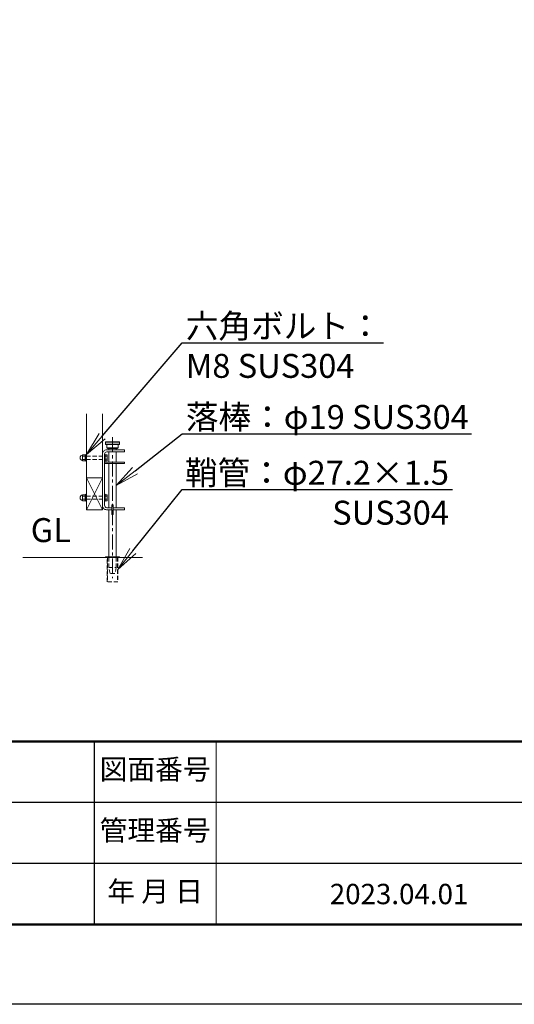
# Model space of a CAD drawing. Extents: x 0 to 21000, y 0 to 14850.
# Drawn here: x 14518 to 17620, y 0 to 6171 of the extents above; entities that cross this region are included whole.
import ezdxf
from ezdxf import colors
from ezdxf.entities.mleader import LeaderData, LeaderLine
from ezdxf.enums import TextEntityAlignment as Align
from ezdxf.math import Vec2, Vec3

# ---------------------------------------------------------------- set-up
doc = ezdxf.new("R2010")
doc.units = 0
doc.header["$MEASUREMENT"] = 0
doc.linetypes.add('CENTER', pattern=[50.8, 31.75, -6.35, 6.35, -6.35])
doc.linetypes.add('DASHED', pattern=[19.05, 12.7, -6.35])
doc.layers.get('0').update_dxf_attribs({"linetype": 'CONTINUOUS'})
doc.layers.get('DefPoints').update_dxf_attribs({"linetype": 'CONTINUOUS'})
for name, color, linetype, lineweight in [('FRAM3', 1, 'CONTINUOUS', 50), ('ボルト・ナット', 8, 'CONTINUOUS', 9), ('基準線', 6, 'CENTER', 18), ('外形線', 7, 'CONTINUOUS', 18), ('寸法線', 3, 'CONTINUOUS', 18), ('文字', 4, 'CONTINUOUS', 18), ('文字引出', 4, 'CONTINUOUS', 18), ('枠線', 7, 'CONTINUOUS', 30), ('細線', 8, 'CONTINUOUS', 5), ('落棒・金具類', 8, 'CONTINUOUS', 9), ('隠れ線', 5, 'DASHED', 18)]:
    doc.layers.add(name, color=color, linetype=linetype, lineweight=lineweight)
doc.styles.get("Standard").update_dxf_attribs({"font": 'TXT.SHX', "bigfont": 'bigfont.shx'})

# ---------------------------------------------------------------- blocks, each defined once
blk = doc.blocks.new('A$C4CF038B1')
at = {"layer": 'ボルト・ナット'}
for p, q in [((10.1, 12.5), (3.6, 12.5)), ((10.1, 4.5), (3.6, 4.5))]:
    blk.add_line(p, q, dxfattribs=at)
blk.add_lwpolyline([(1.6, 17), (1.6, 0), (0, 0), (0, 17)], close=True, dxfattribs=at)
for points in [[(1.6, 16.2), (3.6, 16.2), (3.6, 0.8), (1.6, 0.8)], [(3.6, 16), (10.1, 16), (10.1, 1), (3.6, 1)]]:
    blk.add_lwpolyline(points, dxfattribs=at)
blk.add_ellipse((10.1, 8.5), major_axis=(0, 6.5), ratio=0.923077, start_param=3.141593, end_param=6.283185, dxfattribs=at)
blk = doc.blocks.new('A$C410A57C1')
at = {"layer": 'ボルト・ナット'}
for p, q in [((5.5, 12.3), (0, 12.3)), ((5.5, 4.7), (0, 4.7))]:
    blk.add_line(p, q, dxfattribs=at)
blk.add_lwpolyline([(5.5, 16), (0, 16), (0, 1), (5.5, 1)], dxfattribs=at)
blk.add_lwpolyline([(7.1, 17), (7.1, 0), (5.5, 0), (5.5, 17)], close=True, dxfattribs=at)
blk = doc.blocks.new('_OPEN')
at = {"color": 0, "linetype": 'ByBlock'}
for p, q in [((-1, 0.167), (0, 0)), ((0, 0), (-1, -0.167)), ((0, 0), (-1, 0))]:
    blk.add_line(p, q, dxfattribs=at)
blk = doc.blocks.new('快工房表題欄2')
at = {"layer": 'FRAM3'}
for p, q in [((0, 22.5), (-377.5, 22.5)), ((0, 0), (-377.5, 0))]:
    blk.add_line(p, q, dxfattribs=at)
at = {"layer": '枠線'}
for p, q in [((-108.15, 22.5), (-108.15, 0)), ((-48.15, 15), (-196.1, 15)), ((-48.15, 7.5), (-196.1, 7.5))]:
    blk.add_line(p, q, dxfattribs=at)
at = {"layer": '細線'}
blk.add_line((-93.15, 22.5), (-93.15, 0), dxfattribs=at)
at = {"layer": '文字', "char_height": 2.5, "width": 15, "attachment_point": 5}
for s, insert in [('図面番号', (-100.65, 18.75)), ('管理番号', (-100.65, 11.25)), ('年 月 日', (-100.65, 3.75))]:
    blk.add_mtext(s, dxfattribs=dict(at, insert=insert))
at = {"layer": '文字'}
for tag, p in [('設計', (-240, 18.75)), ('製品名称', (-144.63, 18.75)), ('図面番号', (-70.65, 18.75)), ('改定事項１', (-338.28, 11.25)), ('改定年月日１', (-278.28, 11.25)), ('製図', (-240, 11.25)), ('縮尺', (-215, 11.25)), ('型番', (-144.63, 11.25)), ('管理番号', (-70.65, 11.25)), ('改定事項２', (-338.28, 3.75)), ('改定年月日２', (-278.28, 3.75)), ('検図', (-240, 3.75)), ('物件名称', (-144.63, 3.75)), ('年月日', (-70.65, 3.75))]:
    blk.add_attdef(tag, text='', height=2.5, dxfattribs=at).set_placement(p, align=Align.MIDDLE_CENTER)

msp = doc.modelspace()

# ---------------------------------------------------------------- linework, layer by layer
at = {"layer": 'DefPoints'}
msp.add_lwpolyline([(0, 14850), (21000, 14850), (21000, 0), (0, 0)], close=True, dxfattribs=at)
at = {"layer": 'FRAM3'}
msp.add_lwpolyline([(1250, 14350), (20500, 14350), (20500, 500), (1250, 500)], close=True, dxfattribs=at)
at = {"layer": '基準線', "ltscale": 3}
msp.add_line((15100, 3555), (15100, 2670), dxfattribs=at)
at = {"layer": '外形線'}
for p, q in [((14937.5, 3300), (15037.5, 3300)), ((14937.5, 3100), (15037.5, 3300)), ((14937.5, 3300), (15037.5, 3100)), ((14537.5, 2800), (15287.5, 2800))]:
    msp.add_line(p, q, dxfattribs=at)
msp.add_lwpolyline([(14937.5, 3700), (14937.5, 3100), (15037.5, 3100), (15037.5, 3700)], dxfattribs=at)
msp.add_lwpolyline([(15143.75, 2804.99975), (15056.25, 2804.99975), (15056.25, 2800), (15143.75, 2800)], close=True, dxfattribs=at)
at = {"layer": '落棒・金具類'}
for p, q in [((15056.25, 3522.5), (15143.75, 3522.5)), ((15056.25, 3510), (15143.75, 3510)), ((15065, 3487.5), (15135, 3487.5)), ((15076.25, 3482.5), (15076.25, 3475)), ((15076.25, 3462.5), (15076.25, 3397.49975)), ((15123.75, 3475), (15123.75, 3482.5)), ((15123.75, 3397.49975), (15123.75, 3462.5)), ((15076.25, 3389.99975), (15076.25, 3112.5)), ((15123.75, 3112.5), (15123.75, 3389.99975))]:
    msp.add_line(p, q, dxfattribs=at)
for points in [[(15143.75, 3522.5), (15141.25, 3525), (15058.75, 3525), (15056.25, 3522.5), (15056.25, 3510), (15058.75, 3507.5), (15141.25, 3507.5), (15143.75, 3510)], [(15095, 3130), (15105, 3130), (15105, 3070), (15095, 3070)]]:
    msp.add_lwpolyline(points, close=True, dxfattribs=at)
msp.add_lwpolyline([(15095, 3100), (15062.5, 3100, -0.4142135624), (15037.5, 3125), (15037.5, 3450, -0.4142135624), (15062.5, 3475), (15175, 3475), (15175, 3462.5), (15065, 3462.5, 0.4142135624), (15050, 3447.5), (15050, 3127.5, 0.4142135624), (15065, 3112.5), (15095, 3112.5)], format="xyb", dxfattribs=at)
for points in [[(15135, 3507.5), (15135, 3487.5), (15130, 3482.5), (15070, 3482.5), (15065, 3487.5), (15065, 3507.5)], [(15050, 3397.49975), (15175, 3397.49975), (15175, 3389.99975), (15050, 3389.99975)], [(15076.25, 2804.99975), (15076.25, 3100)], [(15105, 3112.5), (15175, 3112.5), (15175, 3100), (15105, 3100)], [(15123.75, 3100), (15123.75, 2804.99975)]]:
    msp.add_lwpolyline(points, dxfattribs=at)
at = {"layer": '隠れ線', "ltscale": 2}
for p, q in [((14937.5, 3435), (15050, 3435)), ((14937.5, 3415), (15050, 3415)), ((14937.5, 3185), (15050, 3185)), ((14937.5, 3165), (15050, 3165)), ((15068.5, 2800), (15068.5, 2648.25)), ((15131.5, 2800), (15131.5, 2648.25)), ((15076.25, 2737.5), (15123.75, 2737.5))]:
    msp.add_line(p, q, dxfattribs=at)
for points in [[(15134, 2800), (15134, 2648.25), (15066, 2648.25), (15066, 2800)], [(15123.75, 2800.00025), (15123.75, 2737.5), (15115, 2700), (15085, 2700), (15076.25, 2737.5), (15076.25, 2800.00025)]]:
    msp.add_lwpolyline(points, dxfattribs=at)

# ---------------------------------------------------------------- block references
at = {"layer": '寸法線', "xscale": -2.5, "yscale": 2.5, "zscale": 2.5}
for name, p in [('A$C4CF038B1', (14937.4999439, 3403.74998716)), ('A$C410A57C1', (15067.7500148, 3403.74998716)), ('A$C4CF038B1', (14937.4999439, 3153.74998716)), ('A$C410A57C1', (15067.7500148, 3153.74998716))]:
    msp.add_blockref(name, p, dxfattribs=at)
at = {"layer": '枠線'}
ref = msp.add_blockref('快工房表題欄2', (20500, 500), dxfattribs=dict(at, xscale=50.99337748344347, yscale=50.99337748344347, zscale=50.99337748344347))
ref.add_attrib('年月日', '2023.04.01', dxfattribs={"layer": '文字', "height": 127.483443709}).set_placement((16897.25, 691.22516556), align=Align.MIDDLE_CENTER)

# ---------------------------------------------------------------- texts
at = {"layer": '文字', "insert": (14587.5, 2850), "char_height": 150, "attachment_point": 7}
msp.add_mtext('GL', dxfattribs=at)

# ---------------------------------------------------------------- leaders
at = {"layer": '文字引出'}
ml = msp.add_multileader_mtext('Standard', dxfattribs=at)
ml.set_content('\\A1;{\\C7;六角ボルト：\\PM8 SUS304}', color=256)
ml.set_leader_properties()
ml.set_arrow_properties(name='OPEN')
ml.build(insert=Vec2(0, 0))
ml.multileader.update_dxf_attribs({"text_left_attachment_type": 6, "text_right_attachment_type": 6, "dogleg_length": 0.36, "arrow_head_size": 150, "scale": 50})
ctx = ml.context
ctx.base_point, ctx.scale, ctx.char_height, ctx.arrow_head_size, ctx.landing_gap_size, ctx.plane_origin = Vec3(15555.5, 4146.25), 50, 150, 150, 4.5, Vec3(19277.96188323, 4456.79252921)
ctx.left_attachment, ctx.right_attachment = 6, 6
notes = []
notes.append((ctx, [(1, (1, 1, 0), (15537.5, 4146.25), (1, 0), 18, [(0, [(14937.5, 3446.25)], 0, [])])]))
ctx.mtext.insert, ctx.mtext.flow_direction = Vec3(15560, 4326.25), 5
ml = msp.add_multileader_mtext('Standard', dxfattribs=at)
ml.set_content('\\A1;{\\C7;落棒：φ19 SUS304}', color=256)
ml.set_leader_properties()
ml.set_arrow_properties(name='OPEN')
ml.build(insert=Vec2(0, 0))
ml.multileader.update_dxf_attribs({"text_left_attachment_type": 6, "text_right_attachment_type": 6, "dogleg_length": 0.36, "arrow_head_size": 150, "scale": 50})
ctx = ml.context
ctx.base_point, ctx.scale, ctx.char_height, ctx.arrow_head_size, ctx.landing_gap_size, ctx.plane_origin = Vec3(15555.5, 3576.25), 50, 150, 150, 4.5, Vec3(19277.96188323, 4206.79252921)
ctx.left_attachment, ctx.right_attachment = 6, 6
notes.append((ctx, [(1, (1, 1, 0), (15537.5, 3576.25), (1, 0), 18, [(0, [(15123.75, 3251.249875)], 0, [])])]))
ctx.mtext.insert, ctx.mtext.flow_direction = Vec3(15560, 3756.25), 5
ml = msp.add_multileader_mtext('Standard', dxfattribs=at)
ml.set_content('\\A1;{\\C7;鞘管：φ27.2×1.5\\PSUS304}', color=256)
ml.set_leader_properties()
ml.set_arrow_properties(name='OPEN')
ml.build(insert=Vec2(0, 0))
ml.multileader.update_dxf_attribs({"text_left_attachment_type": 6, "text_right_attachment_type": 6, "dogleg_length": 0.36, "arrow_head_size": 150, "scale": 50})
ctx = ml.context
ctx.base_point, ctx.scale, ctx.char_height, ctx.arrow_head_size, ctx.landing_gap_size, ctx.plane_origin = Vec3(15555.5, 3226.25), 50, 150, 150, 4.5, Vec3(19277.96188323, 3706.79252921)
ctx.left_attachment, ctx.right_attachment, ctx.text_align_type = 6, 6, 2
notes.append((ctx, [(1, (1, 1, 0), (15537.5, 3226.25), (1, 0), 18, [(0, [(15134, 2724.11917438)], 0, [])])]))
ctx.mtext.insert, ctx.mtext.alignment, ctx.mtext.flow_direction = Vec3(17210, 3406.25), 3, 5
for ctx, leaders in notes:
    for number, flags, end, landing, length, lines in leaders:
        leader = LeaderData()
        leader.index, (leader.has_last_leader_line, leader.has_dogleg_vector, leader.attachment_direction) = number, flags
        leader.last_leader_point, leader.dogleg_vector, leader.dogleg_length = Vec3(end), Vec3(landing), length
        for number, points, colour, breaks in lines:
            line = LeaderLine()
            line.index, line.vertices, line.color, line.breaks = number, Vec3.list(points), colors.encode_raw_color(colour), breaks
            leader.lines.append(line)
        ctx.leaders.append(leader)

doc.saveas('drawing.dxf')
